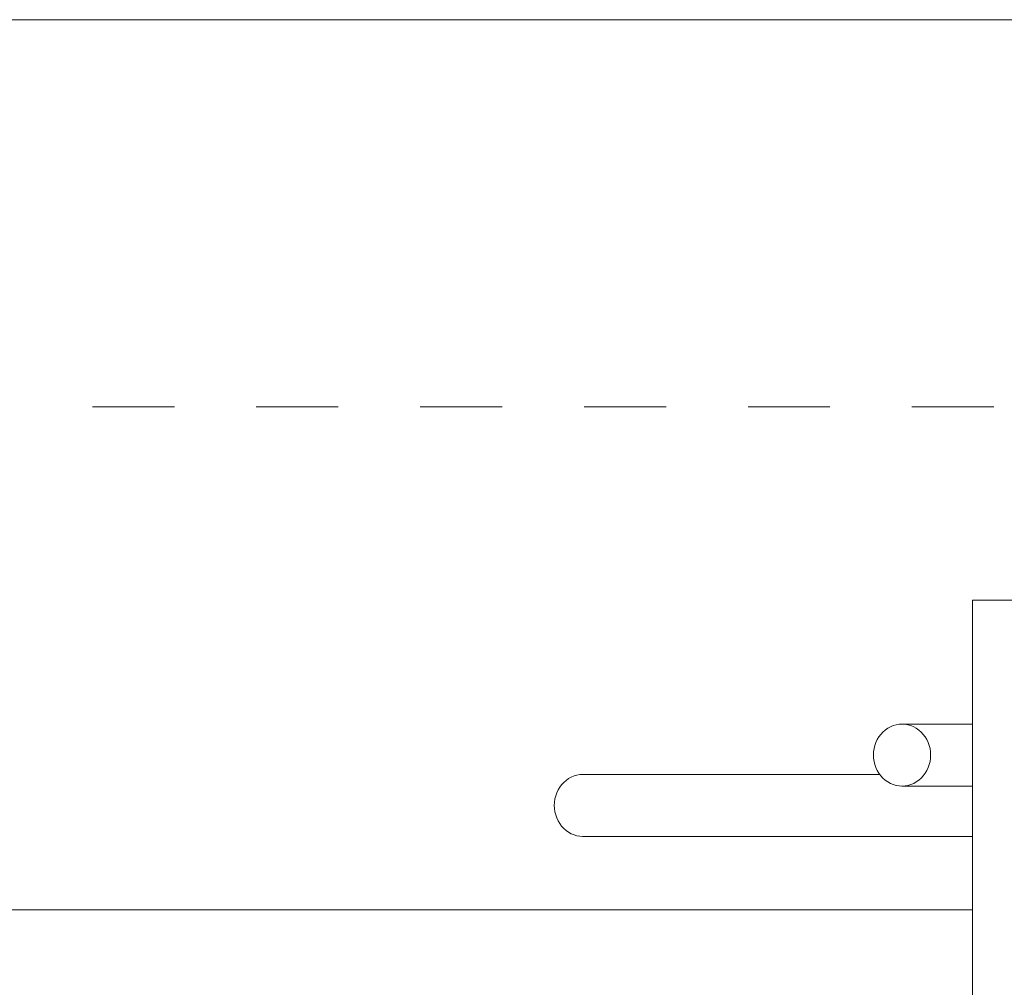
# Model space of a CAD drawing. Units: millimetres. Extents: x 77 to 262, y 80 to 132.
# Drawn here: x 235 to 248, y 93 to 106 of the extents above; entities that cross this region are included whole.
import ezdxf

# ---------------------------------------------------------------- set-up
doc = ezdxf.new("R2010")
doc.units = ezdxf.units.MM
doc.header["$MEASUREMENT"] = 0
doc.linetypes.add('AI-Linetype-3', pattern=[2.116667, 1.058333, -1.058333])
doc.layers.add('Ebene 1', color=7, linetype='Continuous', lineweight=0)

# ---------------------------------------------------------------- blocks, each defined once
blk = doc.blocks.new('Block_0')
at = {"layer": 'Ebene 1', "color": 250, "lineweight": 9}
for p, q in [((248.556, 98.402), (247.656, 98.402)), ((247.656, 98.402), (247.656, 83.402)), ((247.656, 96.802), (246.751, 96.802)), ((246.46, 96.152), (242.627, 96.152)), ((246.748, 96.002), (246.751, 96.002)), ((246.751, 96.002), (247.656, 96.002)), ((242.627, 95.352), (247.656, 95.352))]:
    blk.add_line(p, q, dxfattribs=at)
for points in [[(246.378, 96.402), (246.38, 96.361), (246.386, 96.319), (246.396, 96.279), (246.41, 96.24), (246.428, 96.202), (246.449, 96.167), (246.46, 96.152), (246.473, 96.135), (246.5, 96.105), (246.53, 96.079), (246.563, 96.056), (246.597, 96.037), (246.633, 96.022), (246.671, 96.011), (246.709, 96.005), (246.744, 96.002), (246.748, 96.002), (246.751, 96.002), (246.786, 96.005), (246.824, 96.011), (246.862, 96.022), (246.898, 96.037), (246.932, 96.056), (246.965, 96.079), (246.995, 96.105), (247.022, 96.135), (247.035, 96.152), (247.047, 96.167), (247.068, 96.202), (247.085, 96.24), (247.099, 96.279), (247.109, 96.319), (247.115, 96.361), (247.117, 96.402), (247.115, 96.444), (247.109, 96.486), (247.099, 96.526), (247.085, 96.565), (247.068, 96.602), (247.047, 96.638), (247.022, 96.67), (246.995, 96.7), (246.965, 96.726), (246.932, 96.749), (246.898, 96.768), (246.862, 96.783), (246.824, 96.794), (246.786, 96.8), (246.751, 96.802), (246.748, 96.802), (246.744, 96.802), (246.709, 96.8), (246.671, 96.794), (246.633, 96.783), (246.597, 96.768), (246.563, 96.749), (246.53, 96.726), (246.5, 96.7), (246.473, 96.67), (246.449, 96.638), (246.428, 96.602), (246.41, 96.565), (246.396, 96.526), (246.386, 96.486), (246.38, 96.444), (246.378, 96.402)], [(242.627, 95.352), (242.623, 95.352), (242.588, 95.355), (242.55, 95.361), (242.512, 95.372), (242.476, 95.387), (242.442, 95.406), (242.409, 95.429), (242.379, 95.455), (242.352, 95.485), (242.328, 95.517), (242.307, 95.552), (242.289, 95.59), (242.275, 95.629), (242.265, 95.669), (242.259, 95.711), (242.257, 95.752), (242.259, 95.794), (242.265, 95.836), (242.275, 95.876), (242.289, 95.915), (242.307, 95.952), (242.328, 95.988), (242.352, 96.02), (242.379, 96.05), (242.409, 96.076), (242.442, 96.099), (242.476, 96.118), (242.512, 96.133), (242.55, 96.144), (242.588, 96.15), (242.623, 96.152)]]:
    blk.add_lwpolyline(points, dxfattribs=at)
blk = doc.blocks.new('Block_1')
at = {"layer": 'Ebene 1', "color": 53, "lineweight": 18}
for p, q in [((242.101, 94.402), (215.481, 94.402)), ((247.656, 94.402), (242.101, 94.402))]:
    blk.add_line(p, q, dxfattribs=at)

msp = doc.modelspace()

# ---------------------------------------------------------------- linework, layer by layer
at = {"layer": 'Ebene 1', "color": 250, "lineweight": 18}
msp.add_line((85.634, 105.902), (261.634, 105.902), dxfattribs=at)
at = {"layer": 'Ebene 1', "color": 250, "linetype": 'AI-Linetype-3', "lineweight": 18}
msp.add_line((260.634, 100.902), (85.634, 100.902), dxfattribs=at)

# ---------------------------------------------------------------- block references
at = {"layer": 'Ebene 1'}
for name in ['Block_0', 'Block_1']:
    msp.add_blockref(name, (0, 0), dxfattribs=at)

doc.saveas('drawing.dxf')
